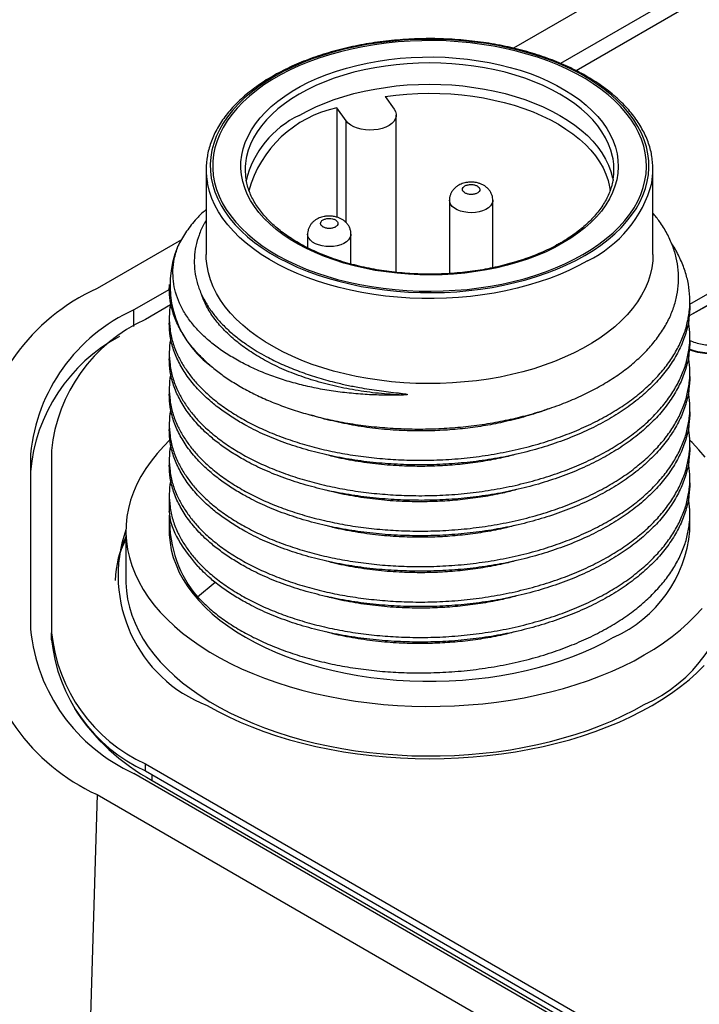
# Model space of a CAD drawing. Units: millimetres. Extents: x 17 to 411, y 7 to 290.
# Drawn here: x 307 to 315, y 98 to 109 of the extents above; entities that cross this region are included whole.
import ezdxf

# ---------------------------------------------------------------- set-up
doc = ezdxf.new("R2010")
doc.units = ezdxf.units.MM

msp = doc.modelspace()

# ---------------------------------------------------------------- linework, layer by layer
at = {"color": 7, "linetype": 'Continuous', "lineweight": 25}
for p, q in [((331.769, 119.626), (313.034, 108.811)), ((332.193, 119.381), (313.579, 108.636)), ((332.383, 119.304), (313.759, 108.552)), ((311.555, 108.255), (311.661, 108.107)), ((311.107, 107.974), (311.001, 108.123)), ((311.001, 108.123), (311.001, 106.865)), ((311.684, 106.229), (311.684, 108.041)), ((309.493, 107.413), (309.493, 106.434)), ((314.643, 106.434), (314.643, 107.413)), ((312.297, 107.06), (312.297, 106.216)), ((312.797, 106.282), (312.797, 107.061)), ((310.662, 106.669), (310.662, 106.512)), ((311.162, 106.324), (311.162, 106.67)), ((309.209, 106.603), (308.236, 106.041)), ((309.068, 106.087), (309.069, 106.05)), ((315.068, 105.863), (315.484, 106.103)), ((309.07, 106.033), (308.66, 105.796)), ((315.495, 105.977), (315.06, 105.726)), ((315.495, 105.969), (315.06, 105.726)), ((309.082, 105.853), (308.795, 105.687)), ((315.068, 105.846), (315.068, 105.899)), ((309.068, 105.695), (309.069, 105.642)), ((315.068, 105.438), (315.068, 105.491)), ((309.068, 105.287), (309.069, 105.233)), ((315.068, 105.029), (315.068, 105.083)), ((309.068, 104.879), (309.069, 104.825)), ((315.068, 104.621), (315.068, 104.675)), ((309.068, 104.47), (309.069, 104.417)), ((315.068, 104.213), (315.068, 104.266)), ((307.469, 104.136), (307.469, 102.118)), ((307.712, 104.176), (307.712, 102.077)), ((309.068, 104.062), (309.069, 104.009)), ((315.068, 103.805), (315.068, 103.858)), ((309.068, 103.654), (309.068, 103.476)), ((309.068, 103.473), (309.068, 103.476)), ((315.068, 103.249), (315.068, 103.45)), ((309.068, 103.431), (309.068, 103.249)), ((309.068, 103.431), (309.068, 103.422)), ((308.568, 103.249), (308.568, 102.678)), ((309.395, 102.49), (309.599, 102.658)), ((307.712, 101.996), (307.712, 102.077)), ((308.795, 100.567), (347.232, 78.378)), ((308.795, 100.485), (308.795, 100.567)), ((308.66, 100.458), (347.042, 78.3)), ((308.795, 100.485), (347.232, 78.296)), ((308.873, 100.376), (347.254, 78.218)), ((308.236, 100.213), (308.007, 92.521)), ((308.236, 100.213), (346.618, 78.055))]:
    msp.add_line(p, q, dxfattribs=at)
at = {"color": 8, "linetype": 'Continuous', "lineweight": 25}
for p, q in [((311.107, 106.801), (311.107, 107.974)), ((308.66, 105.605), (308.66, 105.796)), ((309.068, 103.422), (309.068, 103.422)), ((308.873, 100.376), (308.873, 100.441))]:
    msp.add_line(p, q, dxfattribs=at)
at = {"color": 7, "linetype": 'Continuous', "lineweight": 25, "flags": 128}
for points in [[(310.281, 108.486), (310.185, 108.427), (310.095, 108.366), (310.011, 108.302), (309.933, 108.235), (309.862, 108.166), (309.797, 108.095), (309.74, 108.022), (309.689, 107.947), (309.646, 107.87), (309.61, 107.793), (309.581, 107.714), (309.56, 107.635), (309.547, 107.555), (309.541, 107.474), (309.543, 107.394), (309.552, 107.314), (309.57, 107.234), (309.594, 107.155), (309.627, 107.076), (309.666, 106.999), (309.714, 106.924), (309.768, 106.85), (309.829, 106.777), (309.897, 106.707), (309.971, 106.639), (310.052, 106.574), (310.139, 106.511), (310.232, 106.451), (310.331, 106.394), (310.435, 106.341), (310.543, 106.29), (310.657, 106.244), (310.774, 106.2), (310.896, 106.161), (311.021, 106.126), (311.149, 106.095), (311.281, 106.067), (311.414, 106.045), (311.55, 106.026), (311.687, 106.012), (311.825, 106.002), (311.964, 105.996), (312.103, 105.995), (312.242, 105.998), (312.381, 106.006), (312.519, 106.018), (312.655, 106.035), (312.79, 106.055), (312.922, 106.081), (313.052, 106.11), (313.179, 106.143), (313.302, 106.18), (313.422, 106.222), (313.537, 106.266), (313.648, 106.315), (313.755, 106.367), (313.856, 106.422), (313.952, 106.481), (314.042, 106.542), (314.126, 106.606), (314.203, 106.673), (314.275, 106.742), (314.339, 106.813), (314.397, 106.886), (314.448, 106.961), (314.491, 107.038), (314.527, 107.115), (314.556, 107.194), (314.577, 107.274), (314.59, 107.354), (314.596, 107.434), (314.594, 107.514), (314.584, 107.595), (314.567, 107.674), (314.542, 107.754), (314.51, 107.832), (314.47, 107.909), (314.423, 107.985), (314.369, 108.059), (314.308, 108.131), (314.24, 108.201), (314.165, 108.269), (314.084, 108.334), (313.997, 108.397), (313.904, 108.457), (313.806, 108.514), (313.702, 108.568), (313.593, 108.618), (313.48, 108.665), (313.362, 108.708), (313.241, 108.747), (313.116, 108.782), (312.987, 108.813), (312.856, 108.841), (312.723, 108.864), (312.587, 108.882), (312.45, 108.897), (312.312, 108.907), (312.173, 108.912), (312.034, 108.913), (311.894, 108.91), (311.756, 108.902), (311.618, 108.89), (311.482, 108.873), (311.347, 108.853), (311.215, 108.828), (311.085, 108.798), (310.958, 108.765), (310.835, 108.728), (310.715, 108.687), (310.6, 108.642), (310.488, 108.593), (310.382, 108.541), (310.281, 108.486)], [(313.836, 106.434), (313.932, 106.492), (314.021, 106.554), (314.105, 106.618), (314.183, 106.684), (314.253, 106.753), (314.318, 106.825), (314.375, 106.898), (314.425, 106.973), (314.468, 107.049), (314.503, 107.127), (314.531, 107.205), (314.551, 107.285), (314.563, 107.364), (314.568, 107.445), (314.565, 107.525), (314.555, 107.605), (314.536, 107.684), (314.511, 107.763), (314.477, 107.841), (314.436, 107.918), (314.388, 107.993), (314.332, 108.067), (314.27, 108.138), (314.201, 108.208), (314.125, 108.275), (314.043, 108.34), (313.955, 108.402), (313.861, 108.461), (313.761, 108.517), (313.656, 108.57), (313.546, 108.619), (313.432, 108.664), (313.313, 108.706), (313.191, 108.744), (313.065, 108.778), (312.936, 108.808), (312.804, 108.834), (312.671, 108.855), (312.535, 108.873), (312.398, 108.885), (312.259, 108.894), (312.12, 108.898), (311.981, 108.897), (311.843, 108.892), (311.705, 108.883), (311.568, 108.869), (311.433, 108.85), (311.299, 108.828), (311.168, 108.801), (311.04, 108.77), (310.915, 108.735), (310.793, 108.696), (310.676, 108.653), (310.563, 108.607), (310.454, 108.557), (310.35, 108.503), (310.252, 108.446), (310.159, 108.387), (310.073, 108.324), (309.992, 108.259), (309.918, 108.191), (309.85, 108.121), (309.79, 108.048), (309.736, 107.974), (309.69, 107.899), (309.651, 107.822), (309.619, 107.744), (309.595, 107.665), (309.579, 107.585), (309.57, 107.505), (309.569, 107.425), (309.576, 107.344), (309.59, 107.265), (309.612, 107.185), (309.642, 107.107), (309.679, 107.03), (309.724, 106.954), (309.776, 106.879), (309.835, 106.807), (309.9, 106.736), (309.973, 106.668), (310.052, 106.602), (310.137, 106.538), (310.228, 106.478), (310.325, 106.42), (310.428, 106.366), (310.535, 106.315), (310.647, 106.267), (310.764, 106.224), (310.884, 106.184), (311.008, 106.148), (311.136, 106.116), (311.266, 106.088), (311.399, 106.064), (311.534, 106.045), (311.67, 106.03), (311.808, 106.019), (311.947, 106.013), (312.086, 106.011), (312.225, 106.014), (312.363, 106.022), (312.501, 106.033), (312.637, 106.049), (312.771, 106.07), (312.903, 106.094), (313.033, 106.123), (313.16, 106.156), (313.283, 106.193), (313.403, 106.234), (313.518, 106.279), (313.629, 106.327), (313.735, 106.379), (313.836, 106.434)], [(313.606, 106.567), (313.512, 106.515), (313.412, 106.467), (313.307, 106.423), (313.198, 106.382), (313.085, 106.345), (312.968, 106.311), (312.848, 106.282), (312.725, 106.258), (312.6, 106.237), (312.473, 106.221), (312.344, 106.209), (312.215, 106.202), (312.085, 106.199), (311.955, 106.201), (311.825, 106.207), (311.696, 106.218), (311.569, 106.233), (311.443, 106.252), (311.319, 106.276), (311.199, 106.304), (311.081, 106.336), (310.967, 106.372), (310.857, 106.412), (310.751, 106.456), (310.65, 106.503), (310.554, 106.554), (310.463, 106.608), (310.378, 106.665), (310.299, 106.724), (310.227, 106.787), (310.161, 106.851), (310.102, 106.918), (310.05, 106.987), (310.005, 107.058), (309.967, 107.13), (309.938, 107.203), (309.915, 107.277), (309.901, 107.351), (309.894, 107.427), (309.895, 107.502), (309.904, 107.577), (309.92, 107.651), (309.944, 107.725), (309.976, 107.798), (310.015, 107.869), (310.062, 107.94), (310.116, 108.008), (310.177, 108.074), (310.244, 108.139), (310.318, 108.2), (310.399, 108.259), (310.485, 108.316), (310.577, 108.369), (310.674, 108.419), (310.777, 108.465), (310.884, 108.508), (310.995, 108.547), (311.11, 108.582), (311.229, 108.613), (311.35, 108.64), (311.474, 108.663), (311.6, 108.681), (311.728, 108.695), (311.857, 108.704), (311.987, 108.709), (312.117, 108.71), (312.247, 108.706), (312.376, 108.698), (312.505, 108.685), (312.631, 108.667), (312.756, 108.646), (312.878, 108.62), (312.997, 108.59), (313.113, 108.556), (313.226, 108.518), (313.334, 108.476), (313.437, 108.43), (313.536, 108.381), (313.629, 108.329), (313.717, 108.274), (313.799, 108.215), (313.875, 108.154), (313.944, 108.091), (314.006, 108.025), (314.062, 107.957), (314.11, 107.887), (314.151, 107.816), (314.185, 107.743), (314.211, 107.67), (314.23, 107.595), (314.24, 107.52), (314.243, 107.445), (314.238, 107.37), (314.226, 107.295), (314.205, 107.221), (314.177, 107.148), (314.142, 107.076), (314.099, 107.005), (314.049, 106.935), (313.991, 106.868), (313.927, 106.803), (313.856, 106.74), (313.779, 106.679), (313.696, 106.622), (313.606, 106.567)], [(310.566, 108.036), (310.659, 108.087), (310.758, 108.135), (310.861, 108.178), (310.969, 108.219), (311.081, 108.255), (311.196, 108.288), (311.315, 108.316), (311.436, 108.34), (311.56, 108.36), (311.685, 108.376), (311.812, 108.387), (311.94, 108.393), (312.068, 108.396), (312.197, 108.393), (312.325, 108.387), (312.451, 108.376), (312.577, 108.36), (312.701, 108.34), (312.822, 108.316), (312.94, 108.288), (313.056, 108.255), (313.168, 108.219), (313.275, 108.178), (313.379, 108.135), (313.477, 108.087), (313.571, 108.036), (313.659, 107.982), (313.741, 107.925), (313.817, 107.866), (313.887, 107.804), (313.95, 107.739), (314.006, 107.672), (314.055, 107.604), (314.097, 107.534), (314.132, 107.462), (314.159, 107.39), (314.178, 107.317), (314.183, 107.288)], [(311.555, 108.255), (311.68, 108.271), (311.806, 108.283), (311.933, 108.29), (312.06, 108.292), (312.188, 108.29), (312.315, 108.284), (312.441, 108.273), (312.566, 108.258), (312.689, 108.238), (312.81, 108.214), (312.928, 108.185), (313.043, 108.153), (313.154, 108.117), (313.261, 108.076), (313.363, 108.033), (313.461, 107.985), (313.553, 107.934), (313.64, 107.88), (313.721, 107.823), (313.796, 107.764), (313.864, 107.701), (313.926, 107.637), (313.981, 107.57), (314.028, 107.502), (314.069, 107.432), (314.101, 107.361), (314.127, 107.288), (314.144, 107.215), (314.151, 107.167)], [(311.661, 108.107), (311.676, 108.08), (311.684, 108.051), (311.683, 108.023), (311.673, 107.995), (311.656, 107.968), (311.632, 107.943), (311.601, 107.921), (311.564, 107.902), (311.521, 107.887), (311.476, 107.876), (311.427, 107.869), (311.378, 107.868), (311.329, 107.871), (311.281, 107.878), (311.236, 107.89), (311.195, 107.906), (311.159, 107.926), (311.13, 107.949), (311.107, 107.974)], [(314.643, 106.434), (314.64, 106.363), (314.63, 106.282), (314.612, 106.201), (314.586, 106.122), (314.553, 106.043), (314.512, 105.965), (314.464, 105.889), (314.409, 105.814), (314.347, 105.741), (314.278, 105.67), (314.202, 105.602), (314.12, 105.536), (314.032, 105.472), (313.938, 105.412), (313.839, 105.355), (313.734, 105.3), (313.624, 105.25), (313.51, 105.202), (313.391, 105.159), (313.269, 105.119), (313.142, 105.083), (313.013, 105.051), (312.881, 105.023), (312.746, 105), (312.609, 104.981), (312.471, 104.966), (312.332, 104.955), (312.191, 104.949), (312.051, 104.948), (311.91, 104.95), (311.77, 104.957), (311.631, 104.969), (311.493, 104.985), (311.357, 105.005), (311.223, 105.03), (311.091, 105.059), (310.962, 105.092), (310.837, 105.128), (310.715, 105.169), (310.598, 105.214), (310.485, 105.262), (310.376, 105.314), (310.273, 105.369), (310.174, 105.427), (310.082, 105.488), (309.996, 105.552), (309.915, 105.619), (309.841, 105.688), (309.774, 105.759), (309.714, 105.832), (309.66, 105.908), (309.614, 105.984), (309.575, 106.062), (309.544, 106.142), (309.52, 106.222), (309.504, 106.302), (309.495, 106.383), (309.493, 106.434)], [(309.076, 104.298), (309.004, 104.225), (308.928, 104.141), (308.859, 104.055), (308.797, 103.968), (308.742, 103.878), (308.695, 103.788), (308.655, 103.696), (308.622, 103.603), (308.597, 103.509), (308.58, 103.415), (308.571, 103.321), (308.569, 103.226), (308.574, 103.131), (308.588, 103.037), (308.609, 102.943), (308.638, 102.85), (308.674, 102.757), (308.718, 102.666), (308.769, 102.576), (308.827, 102.487), (308.892, 102.4), (308.965, 102.315), (309.044, 102.232), (309.13, 102.152), (309.222, 102.073), (309.321, 101.998), (309.426, 101.925), (309.536, 101.855), (309.652, 101.788), (309.774, 101.724), (309.9, 101.663), (310.031, 101.607), (310.167, 101.553), (310.307, 101.504), (310.45, 101.458), (310.597, 101.416), (310.748, 101.378), (310.901, 101.345), (311.057, 101.315), (311.215, 101.29), (311.375, 101.269), (311.537, 101.252), (311.7, 101.24), (311.863, 101.232), (312.027, 101.229), (312.191, 101.23), (312.355, 101.236), (312.518, 101.246), (312.681, 101.26), (312.841, 101.279), (313.001, 101.302), (313.158, 101.329), (313.312, 101.361), (313.464, 101.397), (313.613, 101.436), (313.759, 101.48), (313.901, 101.528), (314.038, 101.579), (314.172, 101.635), (314.301, 101.693), (314.425, 101.755), (314.543, 101.821)], [(315.244, 104.099), (315.172, 104.184), (315.093, 104.267), (315.069, 104.29)], [(309.068, 103.249), (309.069, 103.206), (309.077, 103.118), (309.092, 103.031), (309.115, 102.944), (309.146, 102.858), (309.184, 102.773), (309.23, 102.689), (309.282, 102.607), (309.342, 102.526), (309.409, 102.448), (309.483, 102.371), (309.563, 102.296), (309.65, 102.224), (309.743, 102.155), (309.842, 102.088), (309.947, 102.025), (310.057, 101.964), (310.173, 101.907), (310.293, 101.854), (310.417, 101.803), (310.546, 101.757), (310.679, 101.714), (310.816, 101.676), (310.956, 101.641), (311.098, 101.611), (311.243, 101.584), (311.39, 101.562), (311.539, 101.545), (311.689, 101.532), (311.841, 101.523), (311.992, 101.518), (312.144, 101.518), (312.296, 101.523), (312.447, 101.532), (312.598, 101.545), (312.747, 101.562), (312.894, 101.584), (313.039, 101.611), (313.181, 101.641), (313.321, 101.676), (313.457, 101.714), (313.59, 101.757), (313.719, 101.803), (313.844, 101.854), (313.964, 101.907), (314.08, 101.964), (314.19, 102.025)], [(314.543, 101.821), (314.657, 101.889), (314.764, 101.961), (314.866, 102.035), (314.961, 102.112), (315.05, 102.192), (315.133, 102.274), (315.209, 102.358)], [(309.505, 101.239), (309.626, 101.172), (309.753, 101.109), (309.884, 101.049), (310.02, 100.992), (310.16, 100.94), (310.304, 100.891), (310.453, 100.845), (310.604, 100.804), (310.759, 100.767), (310.916, 100.735), (311.076, 100.706), (311.238, 100.682), (311.402, 100.662), (311.568, 100.646), (311.734, 100.635), (311.901, 100.628), (312.068, 100.626), (312.236, 100.628), (312.403, 100.635), (312.569, 100.646), (312.734, 100.662), (312.898, 100.682), (313.06, 100.706), (313.22, 100.735), (313.378, 100.767), (313.533, 100.804), (313.684, 100.845), (313.832, 100.891), (313.977, 100.94), (314.117, 100.992), (314.253, 101.049), (314.384, 101.109), (314.511, 101.172), (314.632, 101.239), (314.747, 101.309), (314.857, 101.382), (314.961, 101.458), (315.059, 101.536), (315.15, 101.617), (315.235, 101.7)]]:
    msp.add_lwpolyline(points, dxfattribs=at)
at = {"color": 8, "linetype": 'Continuous', "lineweight": 25, "flags": 128}
for points in [[(314.183, 107.536), (314.178, 107.562), (314.159, 107.635), (314.132, 107.707), (314.097, 107.779), (314.055, 107.849), (314.006, 107.917), (313.95, 107.984), (313.887, 108.048), (313.817, 108.111), (313.741, 108.17), (313.659, 108.227), (313.571, 108.281), (313.477, 108.332), (313.379, 108.38), (313.275, 108.423), (313.168, 108.464), (313.056, 108.5), (312.94, 108.533), (312.822, 108.561), (312.701, 108.585), (312.577, 108.605), (312.451, 108.62), (312.325, 108.632), (312.197, 108.638), (312.068, 108.641), (311.94, 108.638), (311.812, 108.632), (311.685, 108.62), (311.56, 108.605), (311.436, 108.585), (311.315, 108.561), (311.196, 108.533), (311.081, 108.5), (310.969, 108.464), (310.861, 108.423), (310.758, 108.38), (310.659, 108.332), (310.566, 108.281), (310.478, 108.227), (310.396, 108.17), (310.32, 108.111), (310.25, 108.048), (310.187, 107.984), (310.131, 107.917), (310.081, 107.849), (310.04, 107.779), (310.005, 107.707), (309.978, 107.635), (309.959, 107.562), (309.955, 107.543)], [(313.889, 106.362), (313.787, 106.306), (313.68, 106.254), (313.568, 106.205), (313.451, 106.159), (313.33, 106.118), (313.206, 106.08), (313.078, 106.046), (312.947, 106.016), (312.814, 105.99), (312.678, 105.969), (312.54, 105.952), (312.402, 105.939), (312.262, 105.931), (312.121, 105.927), (311.98, 105.928), (311.84, 105.933), (311.7, 105.942), (311.562, 105.956), (311.425, 105.974), (311.289, 105.996), (311.157, 106.023), (311.026, 106.054), (310.899, 106.089), (310.776, 106.128), (310.656, 106.17), (310.541, 106.217), (310.43, 106.267), (310.324, 106.32), (310.223, 106.377), (310.128, 106.436), (310.038, 106.499), (309.955, 106.564), (309.877, 106.632), (309.807, 106.702), (309.743, 106.775), (309.686, 106.849), (309.636, 106.925), (309.594, 107.002), (309.558, 107.081), (309.531, 107.161), (309.511, 107.241), (309.507, 107.258)], [(312.797, 107.061), (312.796, 107.045), (312.787, 107.019), (312.77, 106.995), (312.746, 106.973), (312.716, 106.954), (312.68, 106.938), (312.64, 106.927), (312.597, 106.919), (312.553, 106.916), (312.508, 106.918), (312.465, 106.924), (312.424, 106.935), (312.387, 106.95), (312.355, 106.968), (312.33, 106.989), (312.311, 107.013), (312.3, 107.038), (312.297, 107.06)], [(311.162, 106.67), (311.16, 106.654), (311.151, 106.628), (311.135, 106.604), (311.111, 106.582), (311.081, 106.563), (311.045, 106.547), (311.005, 106.536), (310.962, 106.528), (310.918, 106.525), (310.873, 106.527), (310.829, 106.533), (310.789, 106.544), (310.752, 106.559), (310.72, 106.577), (310.695, 106.598), (310.676, 106.622), (310.665, 106.647), (310.662, 106.669)], [(308.568, 102.678), (308.569, 102.654), (308.574, 102.56), (308.588, 102.465), (308.609, 102.371), (308.638, 102.278), (308.674, 102.186), (308.718, 102.094), (308.769, 102.004), (308.827, 101.916), (308.892, 101.829), (308.965, 101.744), (309.044, 101.661), (309.13, 101.58), (309.222, 101.502), (309.321, 101.426), (309.426, 101.353), (309.536, 101.283), (309.652, 101.216), (309.774, 101.152), (309.9, 101.092), (310.031, 101.035), (310.167, 100.982), (310.307, 100.932), (310.45, 100.886), (310.597, 100.844), (310.748, 100.807), (310.901, 100.773), (311.057, 100.744), (311.215, 100.718), (311.375, 100.697), (311.537, 100.681), (311.7, 100.669), (311.863, 100.661), (312.027, 100.658), (312.191, 100.659), (312.355, 100.664), (312.518, 100.674), (312.681, 100.689), (312.841, 100.707), (313.001, 100.73), (313.158, 100.758), (313.312, 100.789), (313.464, 100.825), (313.613, 100.865), (313.759, 100.909), (313.901, 100.956), (314.038, 101.008), (314.172, 101.063), (314.301, 101.122), (314.425, 101.184), (314.543, 101.249)]]:
    msp.add_lwpolyline(points, dxfattribs=at)
at = {"color": 7, "linetype": 'Continuous', "lineweight": 25}
for centre, radius, start, end in [((311.277, 106.812), 1.34, 101.905, 164.5762), ((311.053, 107.014), 1.133, 115.4625, 166.2099), ((310.357, 107.413), 0.864, 169.5096, 190.3618), ((310.656, 107.414), 0.713, 169.595, 189.6749), ((313.481, 107.415), 0.712, 350.6704, 9.7212), ((313.778, 107.413), 0.865, 349.638, 10.6538), ((310.234, 106.081), 1.157, 157.2197, 232.8253), ((309.186, 103.916), 2.328, 114.0857, 174.5942), ((309.507, 103.931), 2.049, 114.4202, 174.2596), ((309.558, 103.995), 1.856, 114.2819, 174.398), ((309.417, 103.767), 1.955, 118.1191, 175.1759), ((310.081, 102.734), 1.602, 160.7055, 248.9456), ((313.575, 103.394), 1.501, 294.1971, 354.4827), ((309.734, 102.627), 1.291, 154.549, 177.7392), ((309.227, 102.367), 2.372, 186.0264, 245.2937), ((309.507, 102.323), 2.049, 185.7404, 245.5798), ((309.571, 102.267), 1.869, 185.8366, 245.4836), ((309.571, 102.186), 1.869, 185.8366, 245.4836), ((310.032, 102.533), 2.449, 212.9038, 241.7324)]:
    msp.add_arc(centre, radius, start, end, dxfattribs=at)
at = {"color": 8, "linetype": 'Continuous', "lineweight": 25}
for centre, radius, start, end in [((313.283, 107.616), 1.393, 295.7783, 345.0614), ((309.839, 102.499), 1.429, 152.7728, 160.8842), ((313.823, 102.849), 1.754, 294.2307, 354.1243)]:
    msp.add_arc(centre, radius, start, end, dxfattribs=at)
at = {"color": 7, "linetype": 'Continuous', "lineweight": 25}
for centre, major_axis, ratio, start_param, end_param in [((312.068, 102.217), (2.97, -1.402), 0.303157, 3.287304, 3.754963), ((312.068, 104.691), (2.715, 2.151), 0.593726, 2.705485, 3.173143)]:
    msp.add_ellipse(centre, major_axis=major_axis, ratio=ratio, start_param=start_param, end_param=end_param, dxfattribs=at)
for points, knots in [([(314.628, 107.573), (314.627, 107.581), (314.622, 107.614), (314.606, 107.674), (314.58, 107.751), (314.547, 107.827), (314.507, 107.902), (314.461, 107.975), (314.408, 108.047), (314.349, 108.118), (314.283, 108.186), (314.212, 108.252), (314.135, 108.316), (314.052, 108.378), (313.964, 108.437), (313.871, 108.493), (313.773, 108.546), (313.67, 108.596), (313.563, 108.643), (313.452, 108.687), (313.338, 108.727), (313.22, 108.763), (313.099, 108.796), (312.975, 108.826), (312.849, 108.851), (312.721, 108.873), (312.591, 108.89), (312.46, 108.904), (312.328, 108.914), (312.195, 108.92), (312.061, 108.922), (311.928, 108.919), (311.795, 108.913), (311.663, 108.903), (311.532, 108.889), (311.402, 108.871), (311.274, 108.849), (311.148, 108.823), (311.025, 108.793), (310.904, 108.76), (310.787, 108.723), (310.672, 108.682), (310.562, 108.638), (310.456, 108.591), (310.354, 108.541), (310.256, 108.487), (310.163, 108.431), (310.076, 108.371), (309.993, 108.309), (309.917, 108.245), (309.846, 108.178), (309.781, 108.109), (309.722, 108.038), (309.67, 107.966), (309.624, 107.892), (309.585, 107.816), (309.553, 107.74), (309.528, 107.662), (309.513, 107.606), (309.508, 107.575), (309.508, 107.571)], [0, 0, 0, 0, 0.0052389, 0.022664, 0.0401197, 0.0576157, 0.0751576, 0.0927461, 0.1103786, 0.1280497, 0.1457528, 0.1634806, 0.1812266, 0.1989849, 0.2167504, 0.2345195, 0.2522888, 0.2700561, 0.2878202, 0.3055805, 0.3233366, 0.3410883, 0.3588359, 0.3765796, 0.3943197, 0.4120566, 0.4297909, 0.447523, 0.4652534, 0.4829827, 0.5007114, 0.51844, 0.5361691, 0.553899, 0.5716302, 0.5893635, 0.6070992, 0.6248379, 0.6425802, 0.6603265, 0.6780774, 0.695833, 0.7135938, 0.7313599, 0.7491312, 0.7669073, 0.7846875, 0.8024706, 0.8202542, 0.8380349, 0.8558087, 0.8735704, 0.8913136, 0.9090314, 0.9267161, 0.9443606, 0.9619592, 0.979509, 0.997011, 1, 1, 1, 1]), ([(314.184, 107.3), (314.179, 107.277), (314.17, 107.232), (314.148, 107.165), (314.12, 107.099), (314.085, 107.033), (314.043, 106.969), (313.995, 106.907), (313.941, 106.846), (313.881, 106.786), (313.815, 106.729), (313.744, 106.674), (313.666, 106.62), (313.61, 106.586), (313.581, 106.569)], [0, 0, 0, 0, 0.083866, 0.168164, 0.252139, 0.335767, 0.419069, 0.502092, 0.584894, 0.667532, 0.750058, 0.832512, 0.914929, 1, 1, 1, 1]), ([(313.581, 106.569), (313.566, 106.561), (313.523, 106.536), (313.447, 106.497), (313.353, 106.454), (313.255, 106.414), (313.152, 106.377), (313.046, 106.344), (312.937, 106.314), (312.825, 106.287), (312.711, 106.264), (312.595, 106.245), (312.476, 106.23), (312.357, 106.219), (312.236, 106.211), (312.115, 106.208), (311.994, 106.208), (311.873, 106.213), (311.752, 106.221), (311.633, 106.233), (311.515, 106.249), (311.399, 106.269), (311.285, 106.293), (311.174, 106.32), (311.065, 106.351), (310.96, 106.386), (310.859, 106.423), (310.761, 106.464), (310.668, 106.508), (310.58, 106.555), (310.496, 106.604), (310.417, 106.656), (310.344, 106.71), (310.277, 106.767), (310.215, 106.825), (310.159, 106.886), (310.109, 106.948), (310.066, 107.011), (310.029, 107.075), (309.998, 107.141), (309.974, 107.207), (309.96, 107.26), (309.955, 107.291), (309.954, 107.294)], [0, 0, 0, 0, 0.013125, 0.038124, 0.063132, 0.088147, 0.113169, 0.1382, 0.163239, 0.188285, 0.213339, 0.238398, 0.263463, 0.288531, 0.313603, 0.338677, 0.363751, 0.388826, 0.413899, 0.438969, 0.464036, 0.489098, 0.514154, 0.539203, 0.564244, 0.589276, 0.6143, 0.639313, 0.664316, 0.68931, 0.714295, 0.739275, 0.764252, 0.789229, 0.814214, 0.839216, 0.864246, 0.889321, 0.914456, 0.939671, 0.964982, 0.9904, 1, 1, 1, 1]), ([(312.547, 107.268), (312.533, 107.268), (312.513, 107.267), (312.483, 107.262), (312.459, 107.256), (312.431, 107.246), (312.403, 107.233), (312.376, 107.215), (312.351, 107.193), (312.33, 107.167), (312.313, 107.138), (312.302, 107.105), (312.297, 107.079), (312.298, 107.064), (312.297, 107.06)], [0, 0, 0, 0, 0.116115, 0.162931, 0.240735, 0.321488, 0.408497, 0.498995, 0.591452, 0.684853, 0.778968, 0.873996, 0.97031, 1, 1, 1, 1]), ([(312.477, 107.142), (312.469, 107.148), (312.456, 107.157), (312.449, 107.172), (312.446, 107.187), (312.451, 107.202), (312.463, 107.216), (312.48, 107.227), (312.503, 107.236), (312.528, 107.24), (312.554, 107.242), (312.587, 107.238), (312.608, 107.229), (312.618, 107.224)], [0, 0, 0, 0, 0.11969, 0.186312, 0.249933, 0.37623, 0.437293, 0.500189, 0.626502, 0.687569, 0.75049, 0.876052, 1, 1, 1, 1]), ([(312.618, 107.224), (312.626, 107.218), (312.638, 107.209), (312.646, 107.195), (312.649, 107.179), (312.644, 107.164), (312.631, 107.151), (312.614, 107.139), (312.592, 107.13), (312.567, 107.126), (312.541, 107.125), (312.507, 107.128), (312.487, 107.138), (312.477, 107.142)], [0, 0, 0, 0, 0.11969, 0.186312, 0.249933, 0.37623, 0.437293, 0.500189, 0.626502, 0.687569, 0.75049, 0.876052, 1, 1, 1, 1]), ([(312.797, 107.061), (312.797, 107.069), (312.796, 107.09), (312.788, 107.122), (312.773, 107.155), (312.752, 107.184), (312.726, 107.209), (312.697, 107.23), (312.665, 107.246), (312.635, 107.256), (312.608, 107.263), (312.58, 107.267), (312.559, 107.268), (312.547, 107.268)], [0, 0, 0, 0, 0.068569, 0.169687, 0.274719, 0.3719, 0.47155, 0.57333, 0.673712, 0.767421, 0.834787, 0.90259, 1, 1, 1, 1]), ([(309.493, 106.954), (309.461, 106.924), (309.38, 106.849), (309.278, 106.721), (309.206, 106.607), (309.174, 106.542), (309.168, 106.529)], [0, 0, 0, 0, 0.2232734, 0.5655448, 0.9075949, 1, 1, 1, 1]), ([(309.535, 105.159), (309.575, 105.127), (309.656, 105.061), (309.793, 104.968), (309.943, 104.88), (310.103, 104.799), (310.273, 104.725), (310.451, 104.659), (310.639, 104.6), (310.845, 104.546), (311.066, 104.5), (311.305, 104.463), (311.553, 104.438), (311.802, 104.424), (312.052, 104.423), (312.301, 104.434), (312.551, 104.458), (312.795, 104.494), (313.032, 104.541), (313.26, 104.599), (313.481, 104.669), (313.692, 104.749), (313.888, 104.839), (314.071, 104.937), (314.242, 105.045), (314.395, 105.161), (314.53, 105.283), (314.647, 105.41), (314.746, 105.545), (314.826, 105.683), (314.884, 105.823), (314.923, 105.965), (314.941, 106.11), (314.938, 106.254), (314.915, 106.397), (314.872, 106.538), (314.807, 106.678), (314.731, 106.804), (314.669, 106.879), (314.643, 106.911)], [0, 0, 0, 0, 0.024155, 0.048431, 0.073089, 0.097877, 0.122032, 0.146313, 0.170984, 0.195788, 0.223674, 0.251753, 0.280443, 0.309344, 0.33723, 0.365311, 0.394016, 0.422937, 0.45055, 0.478356, 0.506771, 0.535396, 0.56291, 0.590615, 0.618926, 0.647451, 0.67481, 0.702361, 0.730522, 0.758894, 0.786036, 0.813366, 0.84129, 0.869421, 0.896524, 0.923819, 0.951724, 0.97984, 1, 1, 1, 1]), ([(310.912, 106.877), (310.898, 106.877), (310.877, 106.876), (310.848, 106.871), (310.824, 106.865), (310.796, 106.855), (310.768, 106.842), (310.741, 106.824), (310.716, 106.802), (310.695, 106.776), (310.678, 106.747), (310.667, 106.714), (310.662, 106.688), (310.663, 106.673), (310.662, 106.669)], [0, 0, 0, 0, 0.116115, 0.162931, 0.240735, 0.321488, 0.408497, 0.498995, 0.591452, 0.684853, 0.778968, 0.873996, 0.97031, 1, 1, 1, 1]), ([(310.841, 106.751), (310.833, 106.757), (310.821, 106.766), (310.813, 106.78), (310.811, 106.796), (310.816, 106.811), (310.828, 106.825), (310.845, 106.836), (310.867, 106.845), (310.893, 106.849), (310.919, 106.85), (310.952, 106.847), (310.973, 106.838), (310.983, 106.833)], [0, 0, 0, 0, 0.11969, 0.186312, 0.249933, 0.37623, 0.437293, 0.500189, 0.626502, 0.687569, 0.75049, 0.876052, 1, 1, 1, 1]), ([(311.162, 106.67), (311.161, 106.678), (311.161, 106.699), (311.153, 106.731), (311.138, 106.764), (311.116, 106.793), (311.091, 106.818), (311.062, 106.839), (311.03, 106.855), (311, 106.865), (310.973, 106.872), (310.945, 106.876), (310.924, 106.877), (310.912, 106.877)], [0, 0, 0, 0, 0.068569, 0.169687, 0.274719, 0.3719, 0.47155, 0.57333, 0.673712, 0.767421, 0.834787, 0.90259, 1, 1, 1, 1]), ([(309.493, 106.826), (309.484, 106.811), (309.45, 106.757), (309.409, 106.658), (309.371, 106.529), (309.354, 106.399), (309.357, 106.27), (309.378, 106.142), (309.42, 106.013), (309.479, 105.893), (309.551, 105.781), (309.634, 105.677), (309.732, 105.577), (309.841, 105.481), (309.924, 105.422), (309.964, 105.394)], [0, 0, 0, 0, 0.030123, 0.114247, 0.2002, 0.286785, 0.370329, 0.454464, 0.540478, 0.627145, 0.701209, 0.775689, 0.851466, 0.927687, 1, 1, 1, 1]), ([(310.983, 106.833), (310.991, 106.827), (311.003, 106.818), (311.011, 106.804), (311.013, 106.788), (311.008, 106.773), (310.996, 106.76), (310.979, 106.748), (310.957, 106.739), (310.932, 106.735), (310.906, 106.734), (310.872, 106.737), (310.852, 106.747), (310.841, 106.751)], [0, 0, 0, 0, 0.11969, 0.186312, 0.249933, 0.37623, 0.437293, 0.500189, 0.626502, 0.687569, 0.75049, 0.876052, 1, 1, 1, 1]), ([(309.087, 105.875), (309.086, 105.87), (309.072, 105.818), (309.066, 105.716), (309.073, 105.569), (309.105, 105.423), (309.156, 105.287), (309.224, 105.162), (309.301, 105.049), (309.398, 104.933), (309.517, 104.816), (309.66, 104.701), (309.818, 104.594), (309.991, 104.495), (310.178, 104.405), (310.381, 104.324), (310.597, 104.252), (310.825, 104.191), (311.062, 104.141), (311.306, 104.104), (311.555, 104.078), (311.814, 104.064), (312.083, 104.063), (312.363, 104.077), (312.642, 104.107), (312.919, 104.152), (313.19, 104.213), (313.445, 104.287), (313.683, 104.372), (313.902, 104.467), (314.104, 104.571), (314.29, 104.684), (314.456, 104.805), (314.603, 104.932), (314.731, 105.065), (314.839, 105.205), (314.928, 105.349), (314.996, 105.496), (315.042, 105.646), (315.067, 105.795), (315.071, 105.944), (315.054, 106.093), (315.017, 106.243), (314.956, 106.391), (314.903, 106.496), (314.865, 106.549), (314.86, 106.556)], [0, 0, 0, 0, 0.00221, 0.026388, 0.050469, 0.074882, 0.099547, 0.119641, 0.139784, 0.159843, 0.183316, 0.206625, 0.229692, 0.252466, 0.275389, 0.298592, 0.321996, 0.34552, 0.369078, 0.392585, 0.415955, 0.439108, 0.464686, 0.490306, 0.516285, 0.542513, 0.568873, 0.595246, 0.620017, 0.644595, 0.668885, 0.692918, 0.717231, 0.740516, 0.763973, 0.787519, 0.811068, 0.834535, 0.857837, 0.880892, 0.90366, 0.926596, 0.949808, 0.973219, 0.996746, 1, 1, 1, 1]), ([(311.752, 104.815), (311.68, 104.814), (311.537, 104.812), (311.324, 104.821), (311.114, 104.839), (310.909, 104.866), (310.711, 104.903), (310.52, 104.949), (310.337, 105.004), (310.16, 105.069), (309.992, 105.143), (309.832, 105.227), (309.686, 105.317), (309.553, 105.415), (309.435, 105.521), (309.332, 105.634), (309.248, 105.752), (309.183, 105.874), (309.138, 105.999), (309.113, 106.126), (309.108, 106.254), (309.123, 106.389), (309.152, 106.48), (309.168, 106.529)], [0, 0, 0, 0, 0.044318, 0.088775, 0.133233, 0.177551, 0.221869, 0.266326, 0.310783, 0.355101, 0.402272, 0.449596, 0.496924, 0.544101, 0.593573, 0.64322, 0.692866, 0.742339, 0.792092, 0.842017, 0.891953, 0.941723, 1, 1, 1, 1]), ([(309.535, 105.159), (309.486, 105.204), (309.389, 105.295), (309.272, 105.44), (309.18, 105.59), (309.115, 105.744), (309.075, 105.898), (309.071, 106), (309.069, 106.05)], [0, 0, 0, 0, 0.168376, 0.337375, 0.506227, 0.674169, 0.841272, 1, 1, 1, 1]), ([(315.068, 105.846), (315.066, 105.796), (315.062, 105.689), (315.025, 105.527), (314.961, 105.36), (314.87, 105.196), (314.754, 105.038), (314.613, 104.887), (314.45, 104.746), (314.268, 104.616), (314.067, 104.497), (313.848, 104.388), (313.611, 104.291), (313.357, 104.206), (313.092, 104.135), (312.817, 104.08), (312.538, 104.041), (312.257, 104.017), (311.976, 104.008), (311.695, 104.015), (311.415, 104.037), (311.138, 104.074), (310.869, 104.127), (310.611, 104.194), (310.368, 104.274), (310.142, 104.367), (309.951, 104.463), (309.791, 104.559), (309.656, 104.652), (309.52, 104.761), (309.39, 104.887), (309.272, 105.031), (309.18, 105.182), (309.115, 105.336), (309.075, 105.489), (309.071, 105.592), (309.069, 105.642)], [0, 0, 0, 0, 0.026615, 0.056657, 0.087008, 0.117534, 0.148093, 0.178546, 0.208756, 0.238591, 0.268134, 0.298065, 0.328342, 0.358831, 0.389395, 0.419893, 0.450186, 0.48014, 0.509691, 0.5395, 0.569692, 0.600135, 0.630692, 0.661223, 0.691588, 0.721652, 0.751289, 0.774003, 0.79698, 0.820071, 0.850367, 0.880775, 0.911156, 0.941374, 0.97144, 1, 1, 1, 1]), ([(309.087, 105.467), (309.086, 105.462), (309.072, 105.41), (309.066, 105.308), (309.073, 105.161), (309.105, 105.015), (309.156, 104.878), (309.224, 104.753), (309.301, 104.64), (309.398, 104.525), (309.517, 104.408), (309.66, 104.293), (309.818, 104.186), (309.991, 104.087), (310.178, 103.997), (310.381, 103.916), (310.597, 103.844), (310.825, 103.783), (311.062, 103.733), (311.306, 103.695), (311.555, 103.67), (311.814, 103.656), (312.083, 103.655), (312.363, 103.669), (312.642, 103.699), (312.919, 103.744), (313.19, 103.805), (313.445, 103.879), (313.683, 103.964), (313.902, 104.058), (314.104, 104.162), (314.29, 104.276), (314.456, 104.396), (314.603, 104.524), (314.731, 104.657), (314.839, 104.796), (314.928, 104.941), (314.996, 105.088), (315.042, 105.237), (315.066, 105.387), (315.072, 105.531), (315.059, 105.626), (315.052, 105.671)], [0, 0, 0, 0, 0.00239, 0.02854, 0.054585, 0.080991, 0.107667, 0.1294, 0.151187, 0.172882, 0.198269, 0.22348, 0.248428, 0.273059, 0.297852, 0.322948, 0.348262, 0.373704, 0.399184, 0.424608, 0.449885, 0.474927, 0.502591, 0.530301, 0.558399, 0.586766, 0.615277, 0.643801, 0.670593, 0.697175, 0.723447, 0.74944, 0.775736, 0.80092, 0.82629, 0.851757, 0.877227, 0.902609, 0.927811, 0.952748, 0.977373, 1, 1, 1, 1]), ([(315.068, 105.438), (315.072, 105.443), (315.097, 105.43), (315.15, 105.413), (315.228, 105.396), (315.31, 105.388), (315.402, 105.395), (315.495, 105.416), (315.588, 105.45), (315.64, 105.478), (315.666, 105.493)], [0, 0, 0, 0, 0.024285, 0.147409, 0.270537, 0.393484, 0.516471, 0.677532, 0.838687, 1, 1, 1, 1]), ([(315.068, 105.438), (315.066, 105.388), (315.062, 105.281), (315.025, 105.119), (314.961, 104.951), (314.87, 104.788), (314.754, 104.629), (314.613, 104.479), (314.45, 104.338), (314.268, 104.208), (314.067, 104.088), (313.848, 103.98), (313.611, 103.882), (313.357, 103.798), (313.092, 103.727), (312.817, 103.672), (312.538, 103.632), (312.257, 103.608), (311.976, 103.6), (311.695, 103.607), (311.415, 103.629), (311.138, 103.666), (310.869, 103.718), (310.611, 103.786), (310.368, 103.866), (310.142, 103.959), (309.951, 104.055), (309.791, 104.15), (309.656, 104.243), (309.52, 104.352), (309.39, 104.479), (309.272, 104.623), (309.18, 104.773), (309.115, 104.927), (309.075, 105.081), (309.071, 105.184), (309.069, 105.233)], [0, 0, 0, 0, 0.026615, 0.056657, 0.087008, 0.117534, 0.148093, 0.178546, 0.208756, 0.238591, 0.268134, 0.298065, 0.328342, 0.358831, 0.389395, 0.419893, 0.450186, 0.48014, 0.509691, 0.5395, 0.569692, 0.600135, 0.630692, 0.661223, 0.691588, 0.721652, 0.751289, 0.774003, 0.79698, 0.820071, 0.850367, 0.880775, 0.911156, 0.941374, 0.97144, 1, 1, 1, 1]), ([(309.964, 105.394), (309.98, 105.383), (310.026, 105.352), (310.107, 105.303), (310.23, 105.235), (310.382, 105.161), (310.569, 105.086), (310.765, 105.019), (310.948, 104.968), (311.114, 104.93), (311.285, 104.896), (311.482, 104.865), (311.649, 104.846), (311.749, 104.834), (311.78, 104.83), (311.797, 104.827), (311.805, 104.825), (311.808, 104.824), (311.809, 104.824), (311.811, 104.823), (311.811, 104.823), (311.812, 104.822), (311.812, 104.822), (311.812, 104.822), (311.812, 104.821), (311.812, 104.821), (311.811, 104.82), (311.808, 104.819), (311.793, 104.817), (311.774, 104.816), (311.757, 104.815), (311.752, 104.815)], [0, 0, 0, 0, 0.032564, 0.097798, 0.163032, 0.266454, 0.370245, 0.47404, 0.57747, 0.646698, 0.715928, 0.822714, 0.923292, 0.945641, 0.960172, 0.966345, 0.969324, 0.970317, 0.971011, 0.971492, 0.971961, 0.972171, 0.972348, 0.972469, 0.97259, 0.97274, 0.973, 0.973837, 0.977734, 0.993205, 1, 1, 1, 1]), ([(315.797, 105.436), (315.774, 105.423), (315.728, 105.397), (315.653, 105.364), (315.572, 105.334), (315.485, 105.311), (315.392, 105.298), (315.29, 105.295), (315.185, 105.308), (315.106, 105.326), (315.068, 105.342), (315.061, 105.336)], [0, 0, 0, 0, 0.115984, 0.23196, 0.34792, 0.463839, 0.579712, 0.695567, 0.832029, 0.968568, 1, 1, 1, 1]), ([(315.797, 105.428), (315.774, 105.415), (315.728, 105.389), (315.653, 105.355), (315.572, 105.326), (315.485, 105.303), (315.392, 105.29), (315.29, 105.287), (315.185, 105.3), (315.106, 105.318), (315.068, 105.334), (315.061, 105.336)], [0, 0, 0, 0, 0.1159004, 0.2317923, 0.3476677, 0.4635031, 0.5792922, 0.6950631, 0.8314263, 0.9678658, 1, 1, 1, 1]), ([(309.087, 105.058), (309.086, 105.054), (309.072, 105.001), (309.066, 104.899), (309.073, 104.753), (309.105, 104.606), (309.156, 104.47), (309.224, 104.345), (309.301, 104.232), (309.398, 104.116), (309.517, 104), (309.66, 103.885), (309.818, 103.778), (309.991, 103.679), (310.178, 103.589), (310.381, 103.507), (310.597, 103.436), (310.825, 103.375), (311.062, 103.325), (311.306, 103.287), (311.555, 103.262), (311.814, 103.248), (312.083, 103.247), (312.363, 103.261), (312.642, 103.29), (312.919, 103.336), (313.19, 103.396), (313.445, 103.47), (313.683, 103.556), (313.902, 103.65), (314.104, 103.754), (314.29, 103.867), (314.456, 103.988), (314.603, 104.116), (314.731, 104.249), (314.839, 104.388), (314.928, 104.532), (314.996, 104.68), (315.042, 104.829), (315.066, 104.978), (315.072, 105.123), (315.059, 105.218), (315.052, 105.263)], [0, 0, 0, 0, 0.00239, 0.02854, 0.054585, 0.080991, 0.107667, 0.1294, 0.151187, 0.172882, 0.198269, 0.22348, 0.248428, 0.273059, 0.297852, 0.322948, 0.348262, 0.373704, 0.399184, 0.424608, 0.449885, 0.474927, 0.502591, 0.530301, 0.558399, 0.586766, 0.615277, 0.643801, 0.670593, 0.697175, 0.723447, 0.74944, 0.775736, 0.80092, 0.82629, 0.851757, 0.877227, 0.902609, 0.927811, 0.952748, 0.977373, 1, 1, 1, 1]), ([(315.068, 105.029), (315.066, 104.979), (315.062, 104.873), (315.025, 104.71), (314.961, 104.543), (314.87, 104.379), (314.754, 104.221), (314.613, 104.07), (314.45, 103.929), (314.268, 103.799), (314.067, 103.68), (313.848, 103.571), (313.611, 103.474), (313.357, 103.389), (313.092, 103.319), (312.817, 103.264), (312.538, 103.224), (312.257, 103.2), (311.976, 103.192), (311.695, 103.198), (311.415, 103.22), (311.138, 103.258), (310.869, 103.31), (310.611, 103.377), (310.368, 103.458), (310.142, 103.551), (309.951, 103.647), (309.791, 103.742), (309.656, 103.835), (309.52, 103.944), (309.39, 104.07), (309.272, 104.215), (309.18, 104.365), (309.115, 104.519), (309.075, 104.673), (309.071, 104.775), (309.069, 104.825)], [0, 0, 0, 0, 0.026615, 0.056657, 0.087008, 0.117534, 0.148093, 0.178546, 0.208756, 0.238591, 0.268134, 0.298065, 0.328342, 0.358831, 0.389395, 0.419893, 0.450186, 0.48014, 0.509691, 0.5395, 0.569692, 0.600135, 0.630692, 0.661223, 0.691588, 0.721652, 0.751289, 0.774003, 0.79698, 0.820071, 0.850367, 0.880775, 0.911156, 0.941374, 0.97144, 1, 1, 1, 1]), ([(309.087, 104.65), (309.086, 104.646), (309.072, 104.593), (309.066, 104.491), (309.073, 104.345), (309.105, 104.198), (309.156, 104.062), (309.224, 103.937), (309.301, 103.824), (309.398, 103.708), (309.517, 103.592), (309.66, 103.476), (309.818, 103.369), (309.991, 103.271), (310.178, 103.18), (310.381, 103.099), (310.597, 103.027), (310.825, 102.966), (311.062, 102.917), (311.306, 102.879), (311.555, 102.853), (311.814, 102.839), (312.083, 102.838), (312.363, 102.853), (312.642, 102.882), (312.919, 102.927), (313.19, 102.988), (313.445, 103.062), (313.683, 103.147), (313.902, 103.242), (314.104, 103.346), (314.29, 103.459), (314.456, 103.58), (314.603, 103.707), (314.731, 103.84), (314.839, 103.98), (314.928, 104.124), (314.996, 104.272), (315.042, 104.421), (315.066, 104.57), (315.072, 104.715), (315.059, 104.809), (315.052, 104.855)], [0, 0, 0, 0, 0.00239, 0.02854, 0.054585, 0.080991, 0.107667, 0.1294, 0.151187, 0.172882, 0.198269, 0.22348, 0.248428, 0.273059, 0.297852, 0.322948, 0.348262, 0.373704, 0.399184, 0.424608, 0.449885, 0.474927, 0.502591, 0.530301, 0.558399, 0.586766, 0.615277, 0.643801, 0.670593, 0.697175, 0.723447, 0.74944, 0.775736, 0.80092, 0.82629, 0.851757, 0.877227, 0.902609, 0.927811, 0.952748, 0.977373, 1, 1, 1, 1]), ([(315.068, 104.621), (315.066, 104.571), (315.062, 104.465), (315.025, 104.302), (314.961, 104.135), (314.87, 103.971), (314.754, 103.813), (314.613, 103.662), (314.45, 103.521), (314.268, 103.391), (314.067, 103.272), (313.848, 103.163), (313.611, 103.066), (313.357, 102.981), (313.092, 102.911), (312.817, 102.855), (312.538, 102.816), (312.257, 102.792), (311.976, 102.784), (311.695, 102.79), (311.415, 102.812), (311.138, 102.849), (310.869, 102.902), (310.611, 102.969), (310.368, 103.05), (310.142, 103.142), (309.951, 103.238), (309.791, 103.334), (309.656, 103.427), (309.52, 103.536), (309.39, 103.662), (309.272, 103.807), (309.18, 103.957), (309.115, 104.111), (309.075, 104.264), (309.071, 104.367), (309.069, 104.417)], [0, 0, 0, 0, 0.026615, 0.056657, 0.087008, 0.117534, 0.148093, 0.178546, 0.208756, 0.238591, 0.268134, 0.298065, 0.328342, 0.358831, 0.389395, 0.419893, 0.450186, 0.48014, 0.509691, 0.5395, 0.569692, 0.600135, 0.630692, 0.661223, 0.691588, 0.721652, 0.751289, 0.774003, 0.79698, 0.820071, 0.850367, 0.880775, 0.911156, 0.941374, 0.97144, 1, 1, 1, 1]), ([(309.087, 104.242), (309.086, 104.237), (309.072, 104.185), (309.066, 104.083), (309.073, 103.936), (309.105, 103.79), (309.156, 103.654), (309.224, 103.529), (309.301, 103.416), (309.398, 103.3), (309.517, 103.183), (309.66, 103.068), (309.818, 102.961), (309.991, 102.862), (310.178, 102.772), (310.381, 102.691), (310.597, 102.619), (310.825, 102.558), (311.062, 102.508), (311.306, 102.471), (311.555, 102.445), (311.814, 102.431), (312.083, 102.43), (312.363, 102.444), (312.642, 102.474), (312.919, 102.519), (313.19, 102.58), (313.445, 102.654), (313.683, 102.739), (313.902, 102.833), (314.104, 102.938), (314.29, 103.051), (314.456, 103.171), (314.603, 103.299), (314.731, 103.432), (314.839, 103.572), (314.928, 103.716), (314.996, 103.863), (315.042, 104.013), (315.066, 104.162), (315.072, 104.307), (315.059, 104.401), (315.052, 104.446)], [0, 0, 0, 0, 0.00239, 0.02854, 0.054585, 0.080991, 0.107667, 0.1294, 0.151187, 0.172882, 0.198269, 0.22348, 0.248428, 0.273059, 0.297852, 0.322948, 0.348262, 0.373704, 0.399184, 0.424608, 0.449885, 0.474927, 0.502591, 0.530301, 0.558399, 0.586766, 0.615277, 0.643801, 0.670593, 0.697175, 0.723447, 0.74944, 0.775736, 0.80092, 0.82629, 0.851757, 0.877227, 0.902609, 0.927811, 0.952748, 0.977373, 1, 1, 1, 1]), ([(315.068, 104.213), (315.066, 104.163), (315.062, 104.056), (315.025, 103.894), (314.961, 103.727), (314.87, 103.563), (314.754, 103.404), (314.613, 103.254), (314.45, 103.113), (314.268, 102.983), (314.067, 102.864), (313.848, 102.755), (313.611, 102.657), (313.357, 102.573), (313.092, 102.502), (312.817, 102.447), (312.538, 102.407), (312.257, 102.384), (311.976, 102.375), (311.695, 102.382), (311.415, 102.404), (311.138, 102.441), (310.869, 102.494), (310.611, 102.561), (310.368, 102.641), (310.142, 102.734), (309.951, 102.83), (309.791, 102.926), (309.656, 103.018), (309.52, 103.127), (309.39, 103.254), (309.272, 103.398), (309.18, 103.548), (309.115, 103.702), (309.075, 103.856), (309.071, 103.959), (309.069, 104.009)], [0, 0, 0, 0, 0.026615, 0.056657, 0.087008, 0.117534, 0.148093, 0.178546, 0.208756, 0.238591, 0.268134, 0.298065, 0.328342, 0.358831, 0.389395, 0.419893, 0.450186, 0.48014, 0.509691, 0.5395, 0.569692, 0.600135, 0.630692, 0.661223, 0.691588, 0.721652, 0.751289, 0.774003, 0.79698, 0.820071, 0.850367, 0.880775, 0.911156, 0.941374, 0.97144, 1, 1, 1, 1]), ([(309.087, 103.834), (309.086, 103.829), (309.072, 103.777), (309.066, 103.675), (309.073, 103.528), (309.105, 103.382), (309.156, 103.245), (309.224, 103.12), (309.301, 103.007), (309.398, 102.892), (309.517, 102.775), (309.66, 102.66), (309.818, 102.553), (309.991, 102.454), (310.178, 102.364), (310.381, 102.283), (310.597, 102.211), (310.825, 102.15), (311.062, 102.1), (311.306, 102.062), (311.555, 102.037), (311.814, 102.023), (312.083, 102.022), (312.363, 102.036), (312.642, 102.066), (312.919, 102.111), (313.19, 102.172), (313.445, 102.246), (313.683, 102.331), (313.902, 102.425), (314.104, 102.529), (314.29, 102.642), (314.456, 102.763), (314.603, 102.891), (314.731, 103.024), (314.839, 103.163), (314.928, 103.308), (314.996, 103.455), (315.042, 103.604), (315.066, 103.754), (315.072, 103.898), (315.059, 103.993), (315.052, 104.038)], [0, 0, 0, 0, 0.00239, 0.02854, 0.054585, 0.080991, 0.107667, 0.1294, 0.151187, 0.172882, 0.198269, 0.22348, 0.248428, 0.273059, 0.297852, 0.322948, 0.348262, 0.373704, 0.399184, 0.424608, 0.449885, 0.474927, 0.502591, 0.530301, 0.558399, 0.586766, 0.615277, 0.643801, 0.670593, 0.697175, 0.723447, 0.74944, 0.775736, 0.80092, 0.82629, 0.851757, 0.877227, 0.902609, 0.927811, 0.952748, 0.977373, 1, 1, 1, 1]), ([(315.068, 103.805), (315.066, 103.755), (315.062, 103.648), (315.025, 103.486), (314.961, 103.318), (314.87, 103.155), (314.754, 102.996), (314.613, 102.846), (314.45, 102.705), (314.268, 102.574), (314.067, 102.455), (313.848, 102.347), (313.611, 102.249), (313.357, 102.165), (313.092, 102.094), (312.817, 102.039), (312.538, 101.999), (312.257, 101.975), (311.976, 101.967), (311.695, 101.974), (311.415, 101.995), (311.138, 102.033), (310.869, 102.085), (310.611, 102.152), (310.368, 102.233), (310.142, 102.326), (309.951, 102.422), (309.791, 102.517), (309.656, 102.61), (309.52, 102.718), (309.44, 102.799), (309.395, 102.845)], [0, 0, 0, 0, 0.0313114, 0.0666554, 0.1023627, 0.1382745, 0.1742267, 0.2100542, 0.2455949, 0.2806949, 0.3154506, 0.3506636, 0.3862832, 0.4221533, 0.458111, 0.4939906, 0.5296291, 0.5648697, 0.5996348, 0.6347048, 0.6702241, 0.7060393, 0.7419889, 0.7779075, 0.813631, 0.8490002, 0.8838669, 0.9105896, 0.937621, 0.9647874, 1, 1, 1, 1]), ([(309.395, 102.49), (309.436, 102.449), (309.516, 102.366), (309.66, 102.251), (309.818, 102.144), (309.991, 102.046), (310.178, 101.956), (310.381, 101.874), (310.597, 101.803), (310.825, 101.741), (311.062, 101.692), (311.306, 101.654), (311.555, 101.628), (311.814, 101.615), (312.083, 101.614), (312.363, 101.628), (312.642, 101.657), (312.919, 101.703), (313.19, 101.763), (313.445, 101.837), (313.683, 101.923), (313.902, 102.017), (314.104, 102.121), (314.29, 102.234), (314.456, 102.355), (314.603, 102.483), (314.731, 102.616), (314.839, 102.755), (314.928, 102.899), (314.996, 103.047), (315.042, 103.196), (315.066, 103.345), (315.072, 103.49), (315.059, 103.585), (315.052, 103.63)], [0, 0, 0, 0, 0.030693, 0.061174, 0.091337, 0.121116, 0.151091, 0.181433, 0.212037, 0.242798, 0.273603, 0.304341, 0.334902, 0.365177, 0.398623, 0.432126, 0.466097, 0.500393, 0.534863, 0.569349, 0.601741, 0.633879, 0.665642, 0.697069, 0.728861, 0.759309, 0.789982, 0.820772, 0.851566, 0.882253, 0.912723, 0.942871, 0.972643, 1, 1, 1, 1])]:
    msp.add_open_spline(points, degree=3, knots=knots, dxfattribs=at)
at = {"color": 8, "linetype": 'Continuous', "lineweight": 25}
for points, knots in [([(311.752, 104.815), (311.661, 104.821), (311.478, 104.832), (311.21, 104.869), (310.95, 104.922), (310.703, 104.99), (310.472, 105.071), (310.26, 105.165), (310.073, 105.268), (309.909, 105.379), (309.767, 105.496), (309.644, 105.621), (309.546, 105.753), (309.477, 105.872), (309.451, 105.948), (309.441, 105.978)], [0, 0, 0, 0, 0.081633, 0.163995, 0.246646, 0.329136, 0.41102, 0.491874, 0.571785, 0.646775, 0.72264, 0.799043, 0.87563, 0.952044, 1, 1, 1, 1]), ([(313.44, 104.658), (313.419, 104.65), (313.327, 104.613), (313.151, 104.561), (312.919, 104.502), (312.684, 104.457), (312.451, 104.426), (312.217, 104.407), (311.984, 104.4), (311.737, 104.405), (311.478, 104.424), (311.21, 104.461), (310.951, 104.515), (310.781, 104.557), (310.702, 104.585), (310.7, 104.585)], [0, 0, 0, 0, 0.02543, 0.113803, 0.202274, 0.285377, 0.367886, 0.449486, 0.530066, 0.611098, 0.707124, 0.804007, 0.90123, 0.998263, 1, 1, 1, 1]), ([(313.072, 104.134), (313.019, 104.121), (312.893, 104.088), (312.684, 104.049), (312.451, 104.018), (312.217, 103.999), (311.984, 103.992), (311.737, 103.997), (311.478, 104.016), (311.21, 104.053), (311.01, 104.091), (310.904, 104.121), (310.881, 104.127)], [0, 0, 0, 0, 0.075493, 0.181205, 0.28616, 0.38996, 0.492462, 0.595539, 0.717689, 0.840929, 0.964602, 1, 1, 1, 1]), ([(313.072, 103.726), (313.019, 103.712), (312.893, 103.679), (312.684, 103.641), (312.451, 103.61), (312.217, 103.591), (311.984, 103.584), (311.737, 103.589), (311.478, 103.608), (311.21, 103.645), (311.01, 103.683), (310.904, 103.712), (310.881, 103.719)], [0, 0, 0, 0, 0.075493, 0.181205, 0.28616, 0.38996, 0.492462, 0.595539, 0.717689, 0.840929, 0.964602, 1, 1, 1, 1]), ([(313.072, 103.318), (313.019, 103.304), (312.893, 103.271), (312.684, 103.233), (312.451, 103.201), (312.217, 103.182), (311.984, 103.175), (311.737, 103.18), (311.478, 103.199), (311.21, 103.237), (311.01, 103.274), (310.904, 103.304), (310.881, 103.311)], [0, 0, 0, 0, 0.075493, 0.181205, 0.28616, 0.38996, 0.492462, 0.595539, 0.717689, 0.840929, 0.964602, 1, 1, 1, 1]), ([(313.072, 102.91), (313.019, 102.896), (312.893, 102.863), (312.684, 102.825), (312.451, 102.793), (312.217, 102.774), (311.984, 102.767), (311.737, 102.772), (311.478, 102.791), (311.21, 102.828), (311.01, 102.866), (310.904, 102.896), (310.881, 102.902)], [0, 0, 0, 0, 0.075493, 0.181205, 0.28616, 0.38996, 0.492462, 0.595539, 0.717689, 0.840929, 0.964602, 1, 1, 1, 1]), ([(313.072, 102.501), (313.019, 102.488), (312.893, 102.455), (312.684, 102.416), (312.451, 102.385), (312.217, 102.366), (311.984, 102.359), (311.737, 102.364), (311.478, 102.383), (311.21, 102.42), (311.01, 102.458), (310.904, 102.488), (310.881, 102.494)], [0, 0, 0, 0, 0.075493, 0.181205, 0.28616, 0.38996, 0.492462, 0.595539, 0.717689, 0.840929, 0.964602, 1, 1, 1, 1]), ([(313.072, 102.093), (313.019, 102.079), (312.893, 102.046), (312.684, 102.008), (312.451, 101.976), (312.217, 101.958), (311.984, 101.951), (311.737, 101.955), (311.478, 101.974), (311.21, 102.012), (311.01, 102.049), (310.904, 102.079), (310.881, 102.086)], [0, 0, 0, 0, 0.075493, 0.181205, 0.28616, 0.38996, 0.492462, 0.595539, 0.717689, 0.840929, 0.964602, 1, 1, 1, 1])]:
    msp.add_open_spline(points, degree=3, knots=knots, dxfattribs=at)

doc.saveas('drawing.dxf')
